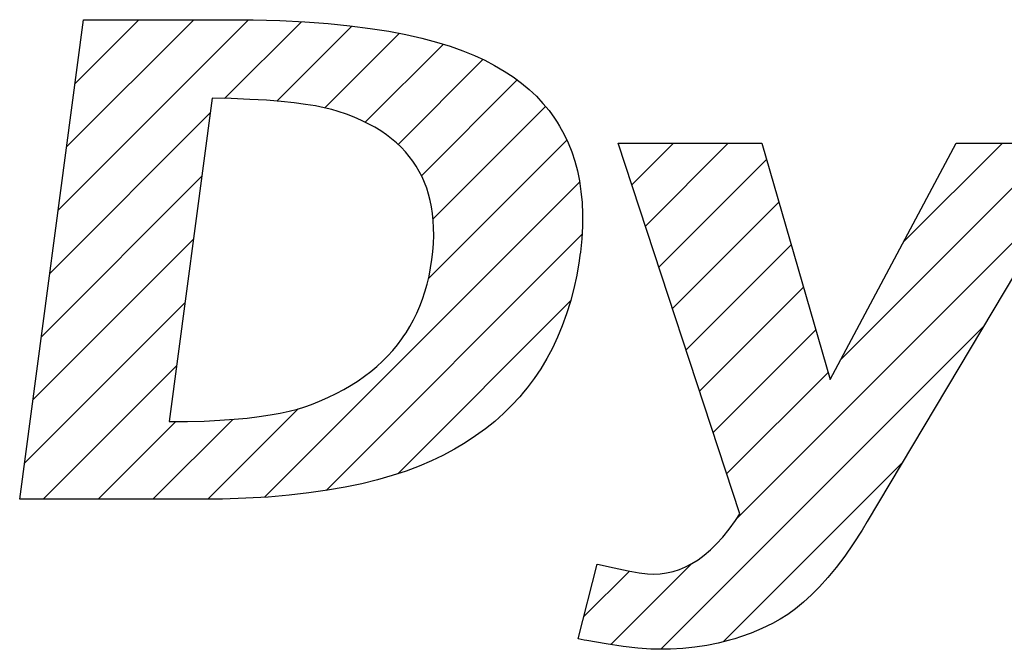
# Model space of a CAD drawing. Units: inches. Extents: x -213 to 626, y 740 to 1334.
# Drawn here: x 40 to 43, y 947 to 949 of the extents above; entities that cross this region are included whole.
import ezdxf

# ---------------------------------------------------------------- set-up
doc = ezdxf.new("R2010")
doc.units = ezdxf.units.IN
doc.layers.add('1', color=7, linetype='Continuous')
doc.layers.add('8_ALL_NOTES_FREE', color=7, linetype='Continuous')
pattern_1 = [(45, (-463.36594, -419.1912), (-0.282842712, 0), [])]

# ---------------------------------------------------------------- blocks, each defined once
blk = doc.blocks.new('sw395', base_point=(-202.6171, 1076.0348))
at = {"layer": '1', "linetype": 'Continuous'}
h = blk.add_hatch(dxfattribs=at)
h.set_pattern_fill('CUSTOM31', color=6, scale=0.2, angle=45, pattern_type=2)
h.set_pattern_definition(pattern_1)
h.paths.add_polyline_path([(-382.4928, 1478.1517), (-381.7437, 1478.1517), (-381.6181, 1478.1506), (-381.4796, 1478.1468), (-381.3505, 1478.1403), (-381.2303, 1478.1315), (-381.1186, 1478.1203), (-381.0149, 1478.1071), (-380.9187, 1478.0919), (-380.8296, 1478.075), (-380.7472, 1478.0563), (-380.6711, 1478.0362), (-380.6009, 1478.0146), (-380.5362, 1477.9918), (-380.4767, 1477.9677), (-380.4222, 1477.9424), (-380.3722, 1477.9161), (-380.3225, 1477.887), (-380.2763, 1477.8565), (-380.2334, 1477.8246), (-380.1936, 1477.7913), (-380.1567, 1477.7566), (-380.1227, 1477.7204), (-380.0915, 1477.6828), (-380.0629, 1477.6436), (-380.0495, 1477.6234), (-380.0369, 1477.6028), (-380.0135, 1477.5604), (-379.9926, 1477.5163), (-379.9742, 1477.4703), (-379.9584, 1477.4225), (-379.9452, 1477.3725), (-379.9345, 1477.3204), (-379.9265, 1477.266), (-379.9212, 1477.2091), (-379.9188, 1477.1496), (-379.9193, 1477.0873), (-379.9229, 1477.022), (-379.9298, 1476.9536), (-379.9318, 1476.9382), (-379.9362, 1476.9074), (-379.9487, 1476.835), (-379.9637, 1476.7656), (-379.9811, 1476.6989), (-380.0009, 1476.635), (-380.0231, 1476.5736), (-380.0475, 1476.5147), (-380.0742, 1476.4582), (-380.1032, 1476.4039), (-380.1344, 1476.3518), (-380.1679, 1476.3017), (-380.2038, 1476.2536), (-380.2226, 1476.2303), (-380.242, 1476.2075), (-380.2826, 1476.1633), (-380.3256, 1476.121), (-380.3711, 1476.0805), (-380.4191, 1476.0418), (-380.4699, 1476.005), (-380.5233, 1475.9699), (-380.5797, 1475.9365), (-380.6391, 1475.905), (-380.6983, 1475.8766), (-380.7615, 1475.8497), (-380.8288, 1475.8244), (-380.9003, 1475.8008), (-380.9764, 1475.779), (-381.0572, 1475.759), (-381.143, 1475.7409), (-381.2341, 1475.7249), (-381.3305, 1475.711), (-381.4328, 1475.6994), (-381.541, 1475.6902), (-381.6555, 1475.6836), (-381.7765, 1475.6797), (-381.8851, 1475.6787), (-382.8224, 1475.6787)])
h.paths.add_polyline_path([(-380.9907, 1477.5968), (-381.0238, 1477.615), (-381.059, 1477.6322), (-381.0966, 1477.6487), (-381.1366, 1477.6642), (-381.1791, 1477.6787), (-381.2125, 1477.6884), (-381.2514, 1477.6977), (-381.2963, 1477.7067), (-381.3479, 1477.7151), (-381.4069, 1477.7228), (-381.4739, 1477.7298), (-381.5498, 1477.7359), (-381.6352, 1477.7409), (-381.7309, 1477.7447), (-381.8298, 1477.747), (-382.0512, 1476.079), (-381.957, 1476.0797), (-381.8698, 1476.082), (-381.7895, 1476.0858), (-381.7158, 1476.0909), (-381.6481, 1476.0972), (-381.5862, 1476.1047), (-381.5298, 1476.1132), (-381.4783, 1476.1226), (-381.4316, 1476.1329), (-381.3894, 1476.1438), (-381.3512, 1476.1554), (-381.3168, 1476.1676), (-381.2756, 1476.184), (-381.2318, 1476.2032), (-381.19, 1476.2233), (-381.1504, 1476.2444), (-381.1126, 1476.2664), (-381.0768, 1476.2894), (-381.0427, 1476.3132), (-381.0104, 1476.338), (-380.9799, 1476.3637), (-380.9509, 1476.3903), (-380.9236, 1476.4178), (-380.8978, 1476.4463), (-380.8735, 1476.4758), (-380.8507, 1476.5062), (-380.8398, 1476.5218), (-380.8293, 1476.5377), (-380.8095, 1476.5702), (-380.791, 1476.6037), (-380.774, 1476.6383), (-380.7585, 1476.6741), (-380.7443, 1476.711), (-380.7316, 1476.7492), (-380.7204, 1476.7887), (-380.7106, 1476.8296), (-380.7024, 1476.8718), (-380.6957, 1476.9155), (-380.6911, 1476.9543), (-380.6878, 1476.9972), (-380.6863, 1477.0383), (-380.6866, 1477.0777), (-380.6886, 1477.1155), (-380.6922, 1477.1518), (-380.6975, 1477.1866), (-380.7043, 1477.2201), (-380.7126, 1477.2523), (-380.7224, 1477.2832), (-380.7337, 1477.313), (-380.7464, 1477.3418), (-380.7606, 1477.3694), (-380.7764, 1477.3962), (-380.7936, 1477.4219), (-380.8124, 1477.4468), (-380.8327, 1477.4707), (-380.8546, 1477.4938), (-380.8782, 1477.516), (-380.9035, 1477.5375), (-380.9307, 1477.5581), (-380.9597, 1477.5779)], flags=16)
h = blk.add_hatch(dxfattribs=at)
h.set_pattern_fill('CUSTOM35', color=6, scale=0.2, angle=45, pattern_type=2)
h.set_pattern_definition(pattern_1)
h.paths.add_polyline_path([(-378.7788, 1475.1478), (-378.8196, 1475.1144), (-378.8598, 1475.0851), (-378.8997, 1475.0596), (-378.9391, 1475.0378), (-378.993, 1475.012), (-379.0478, 1474.9889), (-379.1036, 1474.9687), (-379.132, 1474.9596), (-379.1606, 1474.9513), (-379.2187, 1474.9366), (-379.278, 1474.9246), (-379.3387, 1474.9155), (-379.4008, 1474.9092), (-379.4645, 1474.9057), (-379.5099, 1474.905), (-379.5667, 1474.9064), (-379.6326, 1474.9112), (-379.7086, 1474.9197), (-379.7958, 1474.9325), (-379.8956, 1474.9502), (-379.9097, 1474.9529), (-379.9404, 1474.9585), (-379.8432, 1475.3447), (-379.8334, 1475.3426), (-379.7633, 1475.3269), (-379.7559, 1475.3251), (-379.6832, 1475.3094), (-379.6267, 1475.2996), (-379.5837, 1475.2945), (-379.5517, 1475.293), (-379.5178, 1475.2945), (-379.4845, 1475.2989), (-379.4516, 1475.3063), (-379.4191, 1475.3166), (-379.3868, 1475.33), (-379.3548, 1475.3466), (-379.3228, 1475.3664), (-379.2908, 1475.3899), (-379.2588, 1475.4171), (-379.2266, 1475.4483), (-379.1944, 1475.4839), (-379.162, 1475.5241), (-379.1294, 1475.5692), (-379.1064, 1475.6042), (-379.735, 1477.5157), (-378.9933, 1477.5157), (-378.6415, 1476.2968), (-377.9908, 1477.5157), (-377.2872, 1477.5157), (-378.4496, 1475.5637), (-378.4765, 1475.5193), (-378.5216, 1475.4493), (-378.566, 1475.3855), (-378.6098, 1475.3276), (-378.653, 1475.2752), (-378.6955, 1475.2279), (-378.7374, 1475.1856)])
at = {"layer": '8_ALL_NOTES_FREE', "color": 6, "linetype": 'Continuous'}
for p, q in [((-382.8224, 1475.6787), (-382.4928, 1478.1517)), ((-382.4928, 1478.1517), (-381.7437, 1478.1517)), ((-381.7437, 1478.1517), (-381.6181, 1478.1506)), ((-381.6181, 1478.1506), (-381.4796, 1478.1468)), ((-381.4796, 1478.1468), (-381.3505, 1478.1403)), ((-381.3505, 1478.1403), (-381.2303, 1478.1315)), ((-381.2303, 1478.1315), (-381.1186, 1478.1203)), ((-381.1186, 1478.1203), (-381.0149, 1478.1071)), ((-381.0149, 1478.1071), (-380.9187, 1478.0919)), ((-380.9187, 1478.0919), (-380.8296, 1478.075)), ((-380.8296, 1478.075), (-380.7472, 1478.0563)), ((-380.7472, 1478.0563), (-380.6711, 1478.0362)), ((-380.6711, 1478.0362), (-380.6009, 1478.0146)), ((-380.6009, 1478.0146), (-380.5362, 1477.9918)), ((-380.5362, 1477.9918), (-380.4767, 1477.9677)), ((-380.4767, 1477.9677), (-380.4222, 1477.9424)), ((-380.4222, 1477.9424), (-380.3722, 1477.9161)), ((-380.3722, 1477.9161), (-380.3225, 1477.887)), ((-380.3225, 1477.887), (-380.2763, 1477.8565)), ((-380.2763, 1477.8565), (-380.2334, 1477.8246)), ((-380.2334, 1477.8246), (-380.1936, 1477.7913)), ((-380.1936, 1477.7913), (-380.1567, 1477.7566)), ((-381.8298, 1477.747), (-382.0512, 1476.079)), ((-381.7309, 1477.7447), (-381.8298, 1477.747)), ((-381.6352, 1477.7409), (-381.7309, 1477.7447)), ((-381.5498, 1477.7359), (-381.6352, 1477.7409)), ((-380.1567, 1477.7566), (-380.1227, 1477.7204)), ((-381.4739, 1477.7298), (-381.5498, 1477.7359)), ((-381.4069, 1477.7228), (-381.4739, 1477.7298)), ((-381.3479, 1477.7151), (-381.4069, 1477.7228)), ((-381.2963, 1477.7067), (-381.3479, 1477.7151)), ((-381.2514, 1477.6977), (-381.2963, 1477.7067)), ((-381.2125, 1477.6884), (-381.2514, 1477.6977)), ((-381.1791, 1477.6787), (-381.2125, 1477.6884)), ((-380.1227, 1477.7204), (-380.0915, 1477.6828)), ((-381.1366, 1477.6642), (-381.1791, 1477.6787)), ((-381.0966, 1477.6487), (-381.1366, 1477.6642)), ((-381.059, 1477.6322), (-381.0966, 1477.6487)), ((-380.0915, 1477.6828), (-380.0629, 1477.6436)), ((-380.0629, 1477.6436), (-380.0495, 1477.6234)), ((-381.0238, 1477.615), (-381.059, 1477.6322)), ((-380.9907, 1477.5968), (-381.0238, 1477.615)), ((-380.9597, 1477.5779), (-380.9907, 1477.5968)), ((-380.0495, 1477.6234), (-380.0369, 1477.6028)), ((-380.0369, 1477.6028), (-380.0135, 1477.5604)), ((-380.9307, 1477.5581), (-380.9597, 1477.5779)), ((-380.9035, 1477.5375), (-380.9307, 1477.5581)), ((-380.8782, 1477.516), (-380.9035, 1477.5375)), ((-380.0135, 1477.5604), (-379.9926, 1477.5163)), ((-380.8546, 1477.4938), (-380.8782, 1477.516)), ((-380.8327, 1477.4707), (-380.8546, 1477.4938)), ((-379.9926, 1477.5163), (-379.9742, 1477.4703)), ((-379.1064, 1475.6042), (-379.735, 1477.5157)), ((-379.735, 1477.5157), (-378.9933, 1477.5157)), ((-378.9933, 1477.5157), (-378.6415, 1476.2968)), ((-378.6415, 1476.2968), (-377.9908, 1477.5157)), ((-377.2872, 1477.5157), (-378.4496, 1475.5637)), ((-377.9908, 1477.5157), (-377.2872, 1477.5157)), ((-380.8124, 1477.4468), (-380.8327, 1477.4707)), ((-380.7936, 1477.4219), (-380.8124, 1477.4468)), ((-379.9742, 1477.4703), (-379.9584, 1477.4225)), ((-380.7764, 1477.3962), (-380.7936, 1477.4219)), ((-380.7606, 1477.3694), (-380.7764, 1477.3962)), ((-379.9584, 1477.4225), (-379.9452, 1477.3725)), ((-380.7464, 1477.3418), (-380.7606, 1477.3694)), ((-380.7337, 1477.313), (-380.7464, 1477.3418)), ((-379.9452, 1477.3725), (-379.9345, 1477.3204)), ((-380.7224, 1477.2832), (-380.7337, 1477.313)), ((-380.7126, 1477.2523), (-380.7224, 1477.2832)), ((-379.9345, 1477.3204), (-379.9265, 1477.266)), ((-380.7043, 1477.2201), (-380.7126, 1477.2523)), ((-379.9265, 1477.266), (-379.9212, 1477.2091)), ((-380.6975, 1477.1866), (-380.7043, 1477.2201)), ((-380.6922, 1477.1518), (-380.6975, 1477.1866)), ((-379.9212, 1477.2091), (-379.9188, 1477.1496)), ((-380.6886, 1477.1155), (-380.6922, 1477.1518)), ((-379.9188, 1477.1496), (-379.9193, 1477.0873)), ((-380.6866, 1477.0777), (-380.6886, 1477.1155)), ((-380.6863, 1477.0383), (-380.6866, 1477.0777)), ((-379.9193, 1477.0873), (-379.9229, 1477.022)), ((-380.6878, 1476.9972), (-380.6863, 1477.0383)), ((-380.6911, 1476.9543), (-380.6878, 1476.9972)), ((-379.9229, 1477.022), (-379.9298, 1476.9536)), ((-380.6957, 1476.9155), (-380.6911, 1476.9543)), ((-379.9318, 1476.9382), (-379.9362, 1476.9074)), ((-379.9298, 1476.9536), (-379.9318, 1476.9382)), ((-380.7024, 1476.8718), (-380.6957, 1476.9155)), ((-379.9362, 1476.9074), (-379.9487, 1476.835)), ((-380.7204, 1476.7887), (-380.7106, 1476.8296)), ((-380.7106, 1476.8296), (-380.7024, 1476.8718)), ((-379.9487, 1476.835), (-379.9637, 1476.7656)), ((-380.7316, 1476.7492), (-380.7204, 1476.7887)), ((-380.7443, 1476.711), (-380.7316, 1476.7492)), ((-379.9637, 1476.7656), (-379.9811, 1476.6989)), ((-380.774, 1476.6383), (-380.7585, 1476.6741)), ((-380.7585, 1476.6741), (-380.7443, 1476.711)), ((-379.9811, 1476.6989), (-380.0009, 1476.635)), ((-380.791, 1476.6037), (-380.774, 1476.6383)), ((-380.0009, 1476.635), (-380.0231, 1476.5736)), ((-380.8293, 1476.5377), (-380.8095, 1476.5702)), ((-380.8095, 1476.5702), (-380.791, 1476.6037)), ((-380.0231, 1476.5736), (-380.0475, 1476.5147)), ((-380.8507, 1476.5062), (-380.8398, 1476.5218)), ((-380.8398, 1476.5218), (-380.8293, 1476.5377)), ((-380.8978, 1476.4463), (-380.8735, 1476.4758)), ((-380.8735, 1476.4758), (-380.8507, 1476.5062)), ((-380.0475, 1476.5147), (-380.0742, 1476.4582)), ((-380.9509, 1476.3903), (-380.9236, 1476.4178)), ((-380.9236, 1476.4178), (-380.8978, 1476.4463)), ((-380.0742, 1476.4582), (-380.1032, 1476.4039)), ((-380.9799, 1476.3637), (-380.9509, 1476.3903)), ((-380.1032, 1476.4039), (-380.1344, 1476.3518)), ((-381.0427, 1476.3132), (-381.0104, 1476.338)), ((-381.0104, 1476.338), (-380.9799, 1476.3637)), ((-380.1344, 1476.3518), (-380.1679, 1476.3017)), ((-381.1504, 1476.2444), (-381.1126, 1476.2664)), ((-381.1126, 1476.2664), (-381.0768, 1476.2894)), ((-381.0768, 1476.2894), (-381.0427, 1476.3132)), ((-380.1679, 1476.3017), (-380.2038, 1476.2536)), ((-381.2318, 1476.2032), (-381.19, 1476.2233)), ((-381.19, 1476.2233), (-381.1504, 1476.2444)), ((-380.2226, 1476.2303), (-380.242, 1476.2075)), ((-380.2038, 1476.2536), (-380.2226, 1476.2303)), ((-381.3512, 1476.1554), (-381.3168, 1476.1676)), ((-381.3168, 1476.1676), (-381.2756, 1476.184)), ((-381.2756, 1476.184), (-381.2318, 1476.2032)), ((-380.2826, 1476.1633), (-380.3256, 1476.121)), ((-380.242, 1476.2075), (-380.2826, 1476.1633)), ((-381.5862, 1476.1047), (-381.5298, 1476.1132)), ((-381.5298, 1476.1132), (-381.4783, 1476.1226)), ((-381.4783, 1476.1226), (-381.4316, 1476.1329)), ((-381.4316, 1476.1329), (-381.3894, 1476.1438)), ((-381.3894, 1476.1438), (-381.3512, 1476.1554)), ((-380.3256, 1476.121), (-380.3711, 1476.0805)), ((-382.0512, 1476.079), (-381.957, 1476.0797)), ((-381.957, 1476.0797), (-381.8698, 1476.082)), ((-381.8698, 1476.082), (-381.7895, 1476.0858)), ((-381.7895, 1476.0858), (-381.7158, 1476.0909)), ((-381.7158, 1476.0909), (-381.6481, 1476.0972)), ((-381.6481, 1476.0972), (-381.5862, 1476.1047)), ((-380.3711, 1476.0805), (-380.4191, 1476.0418)), ((-380.4191, 1476.0418), (-380.4699, 1476.005)), ((-380.5233, 1475.9699), (-380.5797, 1475.9365)), ((-380.4699, 1476.005), (-380.5233, 1475.9699)), ((-380.5797, 1475.9365), (-380.6391, 1475.905)), ((-380.6983, 1475.8766), (-380.7615, 1475.8497)), ((-380.6391, 1475.905), (-380.6983, 1475.8766)), ((-380.8288, 1475.8244), (-380.9003, 1475.8008)), ((-380.7615, 1475.8497), (-380.8288, 1475.8244)), ((-381.0572, 1475.759), (-381.143, 1475.7409)), ((-380.9764, 1475.779), (-381.0572, 1475.759)), ((-380.9003, 1475.8008), (-380.9764, 1475.779)), ((-381.3305, 1475.711), (-381.4328, 1475.6994)), ((-381.2341, 1475.7249), (-381.3305, 1475.711)), ((-381.143, 1475.7409), (-381.2341, 1475.7249)), ((-381.8851, 1475.6787), (-382.8224, 1475.6787)), ((-381.7765, 1475.6797), (-381.8851, 1475.6787)), ((-381.6555, 1475.6836), (-381.7765, 1475.6797)), ((-381.541, 1475.6902), (-381.6555, 1475.6836)), ((-381.4328, 1475.6994), (-381.541, 1475.6902)), ((-379.1294, 1475.5692), (-379.1064, 1475.6042)), ((-379.162, 1475.5241), (-379.1294, 1475.5692)), ((-378.4496, 1475.5637), (-378.4765, 1475.5193)), ((-379.1944, 1475.4839), (-379.162, 1475.5241)), ((-378.4765, 1475.5193), (-378.5216, 1475.4493)), ((-379.2266, 1475.4483), (-379.1944, 1475.4839)), ((-379.2908, 1475.3899), (-379.2588, 1475.4171)), ((-379.2588, 1475.4171), (-379.2266, 1475.4483)), ((-378.5216, 1475.4493), (-378.566, 1475.3855)), ((-379.3548, 1475.3466), (-379.3228, 1475.3664)), ((-379.3228, 1475.3664), (-379.2908, 1475.3899)), ((-378.566, 1475.3855), (-378.6098, 1475.3276)), ((-379.9404, 1474.9585), (-379.8432, 1475.3447)), ((-379.8432, 1475.3447), (-379.8334, 1475.3426)), ((-379.8334, 1475.3426), (-379.7633, 1475.3269)), ((-379.7633, 1475.3269), (-379.7559, 1475.3251)), ((-379.7559, 1475.3251), (-379.6832, 1475.3094)), ((-379.6832, 1475.3094), (-379.6267, 1475.2996)), ((-379.6267, 1475.2996), (-379.5837, 1475.2945)), ((-379.5178, 1475.2945), (-379.4845, 1475.2989)), ((-379.4845, 1475.2989), (-379.4516, 1475.3063)), ((-379.4516, 1475.3063), (-379.4191, 1475.3166)), ((-379.4191, 1475.3166), (-379.3868, 1475.33)), ((-379.3868, 1475.33), (-379.3548, 1475.3466)), ((-378.6098, 1475.3276), (-378.653, 1475.2752)), ((-379.5837, 1475.2945), (-379.5517, 1475.293)), ((-379.5517, 1475.293), (-379.5178, 1475.2945)), ((-378.653, 1475.2752), (-378.6955, 1475.2279)), ((-378.6955, 1475.2279), (-378.7374, 1475.1856)), ((-378.7788, 1475.1478), (-378.8196, 1475.1144)), ((-378.7374, 1475.1856), (-378.7788, 1475.1478)), ((-378.8196, 1475.1144), (-378.8598, 1475.0851)), ((-378.8997, 1475.0596), (-378.9391, 1475.0378)), ((-378.8598, 1475.0851), (-378.8997, 1475.0596)), ((-378.993, 1475.012), (-379.0478, 1474.9889)), ((-378.9391, 1475.0378), (-378.993, 1475.012)), ((-379.9097, 1474.9529), (-379.9404, 1474.9585)), ((-379.8956, 1474.9502), (-379.9097, 1474.9529)), ((-379.7958, 1474.9325), (-379.8956, 1474.9502)), ((-379.1606, 1474.9513), (-379.2187, 1474.9366)), ((-379.132, 1474.9596), (-379.1606, 1474.9513)), ((-379.1036, 1474.9687), (-379.132, 1474.9596)), ((-379.0478, 1474.9889), (-379.1036, 1474.9687)), ((-379.7086, 1474.9197), (-379.7958, 1474.9325)), ((-379.6326, 1474.9112), (-379.7086, 1474.9197)), ((-379.5667, 1474.9064), (-379.6326, 1474.9112)), ((-379.5099, 1474.905), (-379.5667, 1474.9064)), ((-379.4645, 1474.9057), (-379.5099, 1474.905)), ((-379.4008, 1474.9092), (-379.4645, 1474.9057)), ((-379.3387, 1474.9155), (-379.4008, 1474.9092)), ((-379.278, 1474.9246), (-379.3387, 1474.9155)), ((-379.2187, 1474.9366), (-379.278, 1474.9246))]:
    blk.add_line(p, q, dxfattribs=at)

msp = doc.modelspace()

# ---------------------------------------------------------------- block references
at = {"layer": '1', "xscale": 0.5, "yscale": 0.5, "zscale": 0.5}
msp.add_blockref('sw395', (130.3744, 747.613), dxfattribs=at)

doc.saveas('drawing.dxf')
